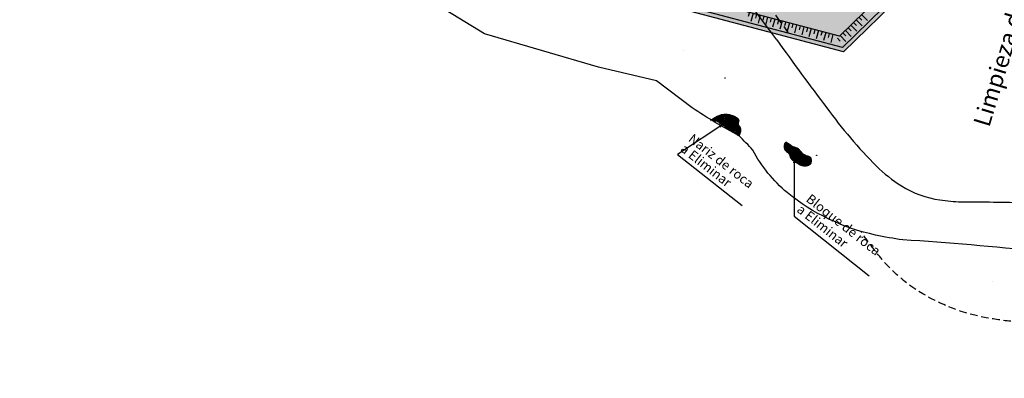
# Model space of a CAD drawing. Units: metres. Extents: x 760099 to 1523709, y 9193327 to 18398083.
# Drawn here: x 761351 to 761613, y 9201830 to 9201926 of the extents above; entities that cross this region are included whole.
import ezdxf

# ---------------------------------------------------------------- set-up
doc = ezdxf.new("R2010")
doc.units = ezdxf.units.M
doc.linetypes.add('HIDDEN', pattern=[0.375, 0.25, -0.125])
doc.layers.add('001_TEXTO-1', color=250, linetype='Continuous', lineweight=9)
for name, color, linetype in [('C-ROAD-MARK', 212, 'Continuous'), ('C-ROAD-STAN', 11, 'Continuous'), ('ct', 4, 'Continuous'), ('LINEA DE EJE', 3, 'Continuous'), ('pt', 6, 'Continuous'), ('rio', 5, 'Continuous')]:
    doc.layers.add(name, color=color, linetype=linetype)
doc.styles.get("Standard").update_dxf_attribs({"font": 'arial.ttf'})
doc.styles.add('STYLE1', font='romant.shx')
doc.dimstyles.new('ISO-25', dxfattribs={"dimtxt": 2.5, "dimasz": 2.5, "dimexe": 1.25, "dimexo": 0.625, "dimtad": 1, "dimtxsty": 'Standard', "dimcen": 2.5, "dimadec": 0, "dimazin": 0, "dimtfac": 1, "dimtmove": 0, "dimatfit": 3, "dimfxl": 1, "dimarcsym": 0})

# ---------------------------------------------------------------- blocks, each defined once
blk = doc.blocks.new('02')
at = {"color": 55}
blk.add_line((1.000000000931323, 0), (1.000000000116415, 1.125), dxfattribs=at)
blk.add_lwpolyline([(0, 0), (-1.513399183750153e-09, 2.25)], dxfattribs=at)
blk = doc.blocks.new('enrocado 02')
h = blk.add_hatch()
h.set_pattern_fill('GRAVEL', color=225, scale=0.2, style=0)
h.set_pattern_definition([(228.0127875, (761099.7570244819, 9194249.900399081), (-40.64000000319162, -45.71999999716357), [0.6834428800000001, -67.66096727913]), (184.969741, (761099.2998244818, 9194249.39239908), (60.95999997588101, 5.080000289395848), [1.172809439999999, -116.1080977870479]), (132.5104471, (761098.1314244817, 9194249.290799081), (50.80000002145498, -55.87999998049192), [0.8269630400000001, -81.8694455882]), (267.273689, (761096.150224482, 9194248.020799078), (5.08000001063945, 101.5999999994663), [1.068009039999999, -105.7328748514759]), (292.83365418, (761096.0994244819, 9194246.95399908), (-25.40000000212682, 60.95999999911092), [1.047267399999999, -103.6796154906879]), (357.2736889999999, (761096.5058244818, 9194245.98879908), (-101.5999999994663, 5.080000010639456), [1.068009039999999, -105.7328748514759]), (37.69424047, (761097.572624482, 9194245.937999077), (-66.03999999707179, -50.80000000380083), [1.41238732, -139.826230628494]), (72.25532837, (761098.690224482, 9194246.801599078), (35.56000000955859, 111.7599999969577), [1.33343904, -132.01051320381]), (121.42956562, (761099.0966244817, 9194248.071599081), (-40.64000000576624, 66.03999999645204), [1.071626, -106.091091397424]), (175.2363583, (761098.537824482, 9194248.985999078), (55.87999999919905, -5.080000008778512), [1.223426559999999, -59.94787389999997]), (222.3974378, (761097.3186244818, 9194249.08759908), (-60.95999999804932, -55.88000000212799), [1.58215584, -156.633545024354]), (138.81407483, (761101.1794244817, 9194247.969999079), (-35.55999999786702, 30.48000000247836), [0.5400090799999999, -53.461131648688]), (171.4692344, (761100.773024482, 9194248.325599082), (66.04000000177932, -10.15999998847469), [1.02736396, -101.70927799408]), (225, (761099.7570244819, 9194248.47799908), (-7.105427357601002e-16, -5.080000000000479), [0.7184186800000001, -6.465786216856]), (203.19859051, (761099.4014244818, 9194249.08759908), (25.40000000069218, 10.15999999821867), [0.3868826399999997, -38.30124473778796]), (291.80140949, (761099.0458244819, 9194248.935199082), (-5.080000001062992, 15.23999999964574), [0.54713124, -26.80950598]), (30.96375653, (761099.2490244817, 9194248.42719908), (15.24000000037277, 10.15999999944225), [0.8886393199999995, -28.73259630581999]), (161.56505118, (761100.0110244818, 9194248.884399079), (10.16000000026517, -5.079999999467507), [0.64257428, -15.421796233656]), (16.389540334, (761096.0994244819, 9194248.935199082), (50.8000000000003, 15.24000000000049), [0.9001760000000001, -89.11765334507801]), (70.34617594, (761096.9630244819, 9194249.189199079), (-20.32000000185863, -55.87999999934082), [0.75519788, -74.7644313564]), (293.19859051, (761100.0110244818, 9194249.900399081), (-10.15999999822652, 25.40000000071057), [0.7737601999999996, -37.91436717778796]), (343.6104596700001, (761100.3158244819, 9194249.189199079), (-50.80000000106457, 15.23999999644572), [0.9001759999999995, -89.11765334507993]), (339.44395478, (761096.0994244819, 9194245.785599079), (-25.39999999999973, 10.16000000000042), [0.8680703999999994, -42.53546862621197]), (294.7751406, (761096.9122244818, 9194245.480799079), (-25.40000003023386, 55.87999998625452), [0.72734424, -72.00718676144001]), (66.80140949, (761100.0618244817, 9194244.82039908), (10.1599999984046, 25.40000000063861), [0.7737602000000001, -37.91436717778799]), (17.35402464, (761100.3666244817, 9194245.531599082), (-66.03999999868604, -20.32000000426493), [0.8515654800000002, -84.3047519604]), (69.44395478, (761097.572624482, 9194244.82039908), (-10.16000000017692, -25.39999999992926), [0.4340352, -42.96950382621201]), (101.309932474, (761099.7570244819, 9194244.82039908), (-5.0800000000008, 20.32000000000074), [0.2590292, -25.643989929052]), (165.963756532, (761099.7062244818, 9194245.07439908), (15.23999999999903, -5.07999999999973), [1.0472674, -19.898109178138]), (186.00900596, (761098.690224482, 9194245.328399077), (50.79999999973074, 5.080000002658707), [0.9705339999999995, -96.08272972667395]), (303.69006753, (761099.2490244817, 9194247.969999079), (-5.080000000705938, 10.1599999996474), [0.73264776, -17.58355271936]), (353.15722659, (761099.655424482, 9194247.360399079), (86.36000000053137, -10.15999999547879), [1.27911352, -126.632018130062]), (60.9453959, (761100.925424482, 9194247.20799908), (-20.32000000055938, -35.55999999968051), [0.52301648, -51.77878463622]), (90, (761101.1794244817, 9194247.665199079), (-5.08, 5.08), [0.3048, -4.7752]), (120.25643716, (761098.5886244818, 9194245.480799079), (20.31999999751433, -35.5600000014196), [0.7057339199999997, -69.86788154639994]), (48.01278749999999, (761098.2330244819, 9194246.090399079), (40.64000000335068, 45.71999999702041), [1.36688576, -66.97752439912999]), (0, (761099.1474244818, 9194247.106399082), (5.08, 5.08), [1.3208, -3.7592]), (325.3048465, (761100.4682244819, 9194247.106399082), (50.80000001924306, -35.55999997250915), [0.8032191200000001, -79.51863344828001]), (254.0546040999999, (761101.1286244818, 9194246.64919908), (-5.079999999645114, -20.32000000008949), [0.73965816, -36.243300077544]), (207.64597536, (761100.925424482, 9194245.937999077), (-96.5200000035467, -50.79999999326151), [1.204290199999999, -119.2249288458759]), (175.42607874, (761099.8586244818, 9194245.37919908), (-66.03999999999766, 5.079999999998956), [1.27405892, -126.13169291248])])
edge = h.paths.add_edge_path()
edge.add_arc((-372.9274044981609, -57.98104704002537), 220.5000002716523, 43.2831888062675, 50.21646481897333)
edge.add_line((-231.8319029699229, 111.4660230687012), (-328.2960219605044, 192.7329864183565))
edge.add_arc((-309.2900069393833, 215.2944888712963), 29.49999999896332, 208.1244626083681, 229.8889083474788, ccw=False)
edge.add_line((-335.3068146653856, 201.3885291533669), (-353.9047741697319, 236.1836491095027))
edge.add_line((-353.9047741697319, 236.1836491095027), (-364.046919555232, 230.7626817615827))
edge.add_line((-364.0469195551156, 230.7626817615827), (-345.4489600497214, 195.9675618035843))
edge.add_arc((-309.333169516936, 215.2595281636467), 40.94545508120792, 208.1097887770405, 229.9035821760214)
edge.add_line((-335.705146460739, 183.9378244446715), (-238.2746199269928, 101.8614620788147))
edge.add_arc((-372.9274044983937, -57.98104702512421), 209.0000002615902, 43.28318880371552, 49.888908343546916, ccw=False)
edge.add_line((-220.7808481752323, 85.31035365333162), (-160.319534799262, 21.11263781396053))
edge.add_arc((-73.76797439664696, 102.6267687751105), 118.8937599474931, 223.2831887954308, 255.1587109524806)
edge.add_line((-104.2217089977963, -12.30058307590582), (-31.01010129339156, -31.70037637482085))
edge.add_line((-31.01010129339156, -31.7003763729582), (0.6988961982391686, -0.7152231132487259))
edge.add_line((0.6988961982391686, -0.7152231132487259), (-7.338410087806182, 7.509842702945093))
edge.add_line((-7.338410087806182, 7.509842701082448), (-34.37683731509932, -18.91135878133275))
edge.add_line((-34.37683731521574, -18.91135878133275), (-101.7411932225255, -1.05986828374364))
edge.add_arc((-73.76797439874244, 102.6267687713852), 107.3937599445204, 223.2831887952948, 254.9018455576886, ccw=False)
edge.add_line((-151.9478343411498, 28.99709286337099), (-212.409147717353, 93.19480870274208))
at = {"layer": 'LINEA DE EJE', "color": 2, "linetype": 'Continuous', "lineweight": -3}
for points in [[(0.6988961984719992, -0.7152231132487259), (-31.01010129339156, -31.7003763729582), (-104.2217089977963, -12.30058307590582, -0.139987011977613), (-160.3195347993784, 21.11263781396053), (-220.7808481752323, 85.31035365333162, 0.02883087313552021), (-238.2746199269928, 101.8614620788147), (-335.705146460739, 183.9378244446715, -0.0952518217963895), (-345.4489600497214, 195.9675618035843), (-364.0469195551156, 230.7626817615827)], [(-1.921964546959856, 1.966863564973096), (-32.10794999619574, -27.53004455024995), (-103.2611749481326, -8.675686616624375, -0.1399870119776131), (-157.589632476043, 23.68365576473377), (-218.0509458520133, 87.88137160410486, 0.02883087313552022), (-235.8586010680916, 104.7294496780386), (-333.2891276019542, 186.8058120438953, -0.09525182179638957), (-342.1417387284488, 197.7352685479572), (-360.7396982339593, 232.5303885059556)]]:
    blk.add_lwpolyline(points, format="xyb", dxfattribs=at)
at = {"color": 2}
for p, rotation in [((-55.10913456307352, -21.43513364548483), 165.15871095659), ((-53.17585645156541, -21.94741847197213), 165.15871095659), ((-51.24257834005729, -22.45970329845943), 165.15871095659), ((-49.30930022843276, -22.97198812494673), 165.15871095659), ((-47.37602211692464, -23.48427295143404), 165.15871095659), ((-27.66999666457158, -23.19339959154524), 224.3385128700311), ((-26.23955043586065, -21.79560719261565), 224.3385128700311), ((-45.44274400541653, -23.99655777792134), 165.15871095659), ((-43.50946589390841, -24.50884260440864), 165.15871095659), ((-41.5761877824003, -25.02112743089594), 165.15871095659), ((-39.64290967077577, -25.53341225738325), 165.15871095659), ((-37.70963155926765, -26.04569708387055), 165.15871095659), ((-30.53088912210987, -25.98898438567915), 224.3385128700311), ((-29.10044289328252, -24.5911919886122), 224.3385128700311), ((-35.77635344775953, -26.55798191035785), 165.15871095659), ((-33.84307533625142, -27.07026673684516), 165.15871095659), ((-31.9613353508208, -27.3867767827461), 224.3385128700311)]:
    blk.add_blockref('02', p, dxfattribs=dict(at, rotation=rotation))

msp = doc.modelspace()

# ---------------------------------------------------------------- hatches: boundary and pattern name
h = msp.add_hatch()
h.set_pattern_fill('AR-RROOF', color=55, scale=0.009600000000000001, angle=3.151040366360789)
h.set_pattern_definition([(3.151040366360789, (639174.707261074, 4774747.567413076), (0.5222334712258228, 0.2729589783015532), [3.6576, -0.4876800000000001, 1.2192, -0.24384]), (3.151040366360789, (639175.0243762173, 4774747.706975363), (-0.2612979569825966, 0.3104134070051759), [0.7315200000000001, -0.0804672, 1.46304, -0.18288]), (3.151040366360789, (639174.8176037911, 4774747.781065449), (1.257070631797312, 0.2328238550418485), [1.95072, -0.3413760000000001, 0.9753600000000001, -0.24384])])
edge = h.paths.add_edge_path()
edge.add_spline(control_points=[(761542.2228131007, 9201894.596271371), (761542.5563146237, 9201895.496226389), (761542.9888092817, 9201896.663314728), (761541.712977241, 9201897.70520045), (761542.5377348774, 9201898.996323772), (761540.9426432967, 9201899.802612474), (761539.5914320364, 9201900.344245298), (761537.2292614339, 9201900.458207954), (761535.6885390789, 9201899.421067938), (761534.6513899511, 9201898.722909141)], knot_values=[0, 0, 0, 0, 5.168302970202022, 6.702408450988289, 8.850956667544803, 12.30697908630157, 14.96657810317817, 18.64983706049972, 26.23580193931076, 26.23580193931076, 26.23580193931076, 26.23580193931076], degree=3, periodic=0)
edge.add_line((761534.6513899514, 9201898.722909141), (761536.4368918954, 9201898.403035032))
edge.add_line((761536.4368918953, 9201898.403035033), (761541.1754710404, 9201895.204660632))
edge.add_arc((761575.3106439711, 9201952.762663877), 66.91885959015899, 239.329645799531, 240.3667070184482)
h = msp.add_hatch()
h.set_pattern_fill('AR-RROOF', color=55, scale=0.0064)
h.set_pattern_definition([(0, (517859.4874086496, 6259408.349727468), (0.3576320000000001, 0.16256), [2.4384, -0.3251200000000001, 0.8128000000000001, -0.16256]), (0, (517859.7036134496, 6259408.431007468), (-0.16256, 0.2162048), [0.4876800000000001, -0.05364479999999999, 0.9753600000000001, -0.12192]), (0, (517859.5686886496, 6259408.487903468), (0.8453120000000003, 0.1089152), [1.30048, -0.227584, 0.6502400000000002, -0.16256])])
edge = h.paths.add_edge_path()
edge.add_arc((761561.1448262458, 9201888.600824103), 0.2596527402291703, 356.5134779521294, 427.2400831307024)
edge.add_arc((761559.9934089287, 9201886.576895947), 2.586501088351464, 61.05295337669105, 67.41702790678612)
edge.add_arc((761558.486272364, 9201882.935310092), 6.527641718980966, 67.47732220356723, 71.51681682563017)
edge.add_arc((761564.4129343516, 9201900.595623892), 12.1006236523947, 249.1349040884191, 251.41188322658792, ccw=False)
edge.add_arc((761561.6315740305, 9201893.27994586), 4.274067258262595, 244.7139245196914, 249.04571471006528, ccw=False)
edge.add_arc((761560.7837087668, 9201891.537206508), 2.336256321632243, 225.5398612391899, 245.25930603526712, ccw=False)
edge.add_arc((761562.200354332, 9201893.031487625), 4.395161565473143, 221.756598146473, 226.0026492180865, ccw=False)
edge.add_arc((761599.4440966934, 9201925.490009341), 53.79782917430029, 220.4355718903977, 221.1285489504232, ccw=False)
edge.add_arc((761554.8130707258, 9201887.38886628), 4.884845230407025, 41.0547864359123, 44.75682856965187)
edge.add_arc((761556.8132932953, 9201889.422413317), 2.032978023416673, 43.75150276914748, 64.81022977016403)
edge.add_arc((761556.101937104, 9201887.931035511), 3.685307042806974, 64.67105912401985, 69.30497842853278)
edge.add_arc((761550.3327591951, 9201872.549416594), 20.11325085179869, 69.41563430603402, 70.74076064831752)
edge.add_arc((761559.136212242, 9201897.561986936), 6.403554749153544, 247.284176187609, 250.1989196886454, ccw=False)
edge.add_arc((761557.9073674093, 9201894.681189537), 3.271752706924985, 231.9119759063442, 247.6532336404809, ccw=False)
edge.add_arc((761573.5618210796, 9201914.87362533), 28.82159246542713, 231.0362446465283, 232.1805069237696, ccw=False)
edge.add_arc((761553.282438925, 9201889.750268947), 3.465308135489581, 51.53518904325942, 57.25865551536193)
edge.add_arc((761554.4588777579, 9201891.569818554), 1.298584694566597, 57.49816607525826, 67.26170555960415)
edge.add_arc((761554.729584262, 9201892.201436294), 0.6114471770183522, 67.78015404156825, 79.68033372886622)
edge.add_arc((761554.7716170202, 9201892.433403093), 0.3757030728932359, 79.64957500876858, 97.04483789832945)
edge.add_arc((761554.7668176498, 9201892.49860124), 0.3104253548630324, 97.64159845912734, 128.8004349127661)
edge.add_arc((761554.8888681445, 9201892.336706791), 0.5131121072615876, 128.0939644532481, 142.2870037096995)
edge.add_arc((761555.1283867068, 9201892.148836765), 0.8175156297305013, 142.1393996962937, 152.2302274656375)
edge.add_arc((761555.5411566865, 9201891.93109892), 1.284194053578908, 152.2149438771527, 163.2006982419991)
edge.add_arc((761556.3746129217, 9201891.6871388), 2.152602782397921, 163.3959872023399, 188.7010953586162)
edge.add_arc((761555.7646994122, 9201891.602285605), 1.536895109024006, 189.0139123590786, 199.3025810786853)
edge.add_arc((761555.4277569191, 9201891.498871189), 1.184789241752812, 199.9688728230582, 224.2139435617165)
edge.add_arc((761555.9211906039, 9201891.945718031), 1.850210637413277, 223.4763656448666, 228.4905324720661)
edge.add_arc((761558.0131628081, 9201894.405489013), 5.079041060487386, 229.2083782079439, 234.6794648717584)
edge.add_arc((761553.409467339, 9201887.98717526), 2.819851275317234, 45.77283244806648, 53.75397753635127, ccw=False)
edge.add_arc((761554.5485795827, 9201889.179118628), 1.171289724860631, 26.270669391154172, 45.03312073652921, ccw=False)
edge.add_arc((761553.9666290019, 9201888.881370327), 1.824943777259576, 21.632820579817974, 26.566306560859516, ccw=False)
edge.add_arc((761551.7685835996, 9201888.042981623), 4.177363745231806, 16.782240709678774, 21.207794361450908, ccw=False)
edge.add_arc((761564.1548946885, 9201891.782215592), 8.761051122631594, 196.8058769544998, 198.93201400858)
edge.add_arc((761557.5204981548, 9201889.484415252), 1.740161981337271, 198.2407032493687, 228.950792966104)
edge.add_arc((761558.2746917943, 9201890.278467508), 2.834672272832668, 227.9944476966788, 234.3763636017972)
edge.add_arc((761559.1573915015, 9201891.507935202), 4.348194096709842, 234.3579417476553, 238.6321468199169)
edge.add_arc((761544.5070494718, 9201864.57214056), 26.32015203121221, 58.3214742886405, 61.92499697416122, ccw=False)
edge.add_arc((761560.6450384625, 9201890.823299218), 4.49500726635314, 238.9882614039336, 243.0182973695138)
edge.add_arc((761559.5564666279, 9201888.640067615), 2.055627584187256, 242.4479368524813, 264.1120128524329)
edge.add_arc((761559.6220434319, 9201889.210782764), 2.630067463323334, 263.9663890478878, 274.4363286123859)
edge.add_arc((761559.5697301717, 9201890.028155264), 3.44905529291357, 274.2524628378754, 282.4953913685732)
edge.add_arc((761559.581467632, 9201890.092823233), 3.50974424844161, 282.0799047528628, 288.9206137024304)
edge.add_arc((761560.1975586495, 9201888.291491406), 1.605968831229027, 288.9667437082983, 300.368185486267)
edge.add_arc((761560.5722549364, 9201887.658782747), 0.8706484819572019, 300.1433164500313, 338.4836267497891)
edge.add_arc((761560.1600662048, 9201887.827522868), 1.316014055229918, 338.230942470519, 354.9246525335283)
edge.add_arc((761559.3103209913, 9201887.921678897), 2.17083698835429, 354.4333718843225, 363.2882683356662)
edge.add_arc((761558.2074607316, 9201887.863204982), 3.275239158880952, 3.202864633077977, 9.47738351463301)
edge.add_arc((761557.5359614871, 9201887.770182766), 3.952934548329755, 9.204663066071092, 11.89613734112502)

# ---------------------------------------------------------------- linework, layer by layer
at = {"color": 4}
for points in [[(761534.651389951, 9201898.722909145, -0.004859465595433731), (761535.325637293, 9201899.170470536, -0.02077840641303368), (761536.1839411748, 9201899.682680544, -0.02833251025010103), (761536.8953758064, 9201900.016861789, -0.05008247996969304), (761537.8323451076, 9201900.289229183, -0.1366945294630609), (761540.3344464949, 9201900.036260027, -0.01186625988844993), (761540.7058629098, 9201899.882991388, -0.007867660011120893), (761541.1033602469, 9201899.70134088, -0.02390452279720989), (761541.504355255, 9201899.487755839, -0.0334225597219748), (761541.7715307703, 9201899.302141095, -0.05608688543264287), (761541.981198912, 9201899.091168258, -0.2122481000413786), (761542.1256717677, 9201898.580561142, -0.03348420787281802), (761542.0838718875, 9201898.384977331, 0.005301950964830206), (761541.9967099233, 9201898.08379965, 0.04896482942510788), (761541.9535489578, 9201897.838896483, 0.1563809398722062), (761542.0279779186, 9201897.528227137, 0.04121726022123561), (761542.1420971138, 9201897.367887016, 0.002962918487676988), (761542.3430309184, 9201897.1337508, -0.1494330937433825), (761542.6345016035, 9201896.44179099, -0.05180310980721759), (761542.6359721636, 9201896.05680645, -0.03433231432649026), (761542.567725053, 9201895.652973713, -0.0204117702981487), (761542.4496796065, 9201895.235677976, -0.01179021565660867), (761542.2228131003, 9201894.596271373)], [(761561.403998403, 9201888.585033648, 0.3187878826061692), (761561.24527825, 9201888.840258729, 0.02777565314585065), (761560.9866794926, 9201888.965075478, 0.01762744575230485), (761560.5557064741, 9201889.12623481, -0.009935522647884939), (761560.1030694562, 9201889.288539503, -0.01890325143387923), (761559.8059569225, 9201889.415392444, -0.08625527200580553), (761559.1473647497, 9201889.869731814, -0.01852901290269205), (761558.9216486852, 9201890.104452524, -0.003023692049421144), (761558.4966441434, 9201890.59713681, 0.01615461114719297), (761558.2818064821, 9201890.82828268, 0.09214550619757474), (761557.6785647952, 9201891.262061346, 0.02022204308001605), (761557.404300886, 9201891.378547162, 0.005782018852433778), (761556.9669718234, 9201891.537046319, -0.01271865347760097), (761556.6634103403, 9201891.65514648, -0.06879240448869499), (761555.889116811, 9201892.10611084, -0.004992827548064641), (761555.4379779517, 9201892.463571725, 0.02497852661976534), (761555.1566418611, 9201892.665011445, 0.04262726865934906), (761554.9608100221, 9201892.767477192, 0.05197104467512271), (761554.839118857, 9201892.802992461, 0.0760472447136223), (761554.7255385254, 9201892.806269787, 0.136799985206583), (761554.572302103, 9201892.740526028, 0.06200810747053809), (761554.4829529552, 9201892.650580801, 0.04405801616975377), (761554.4050268838, 9201892.529733565, 0.04797114294612664), (761554.3117681571, 9201892.30225685, 0.1108652620528444), (761554.2467844557, 9201891.361493658, 0.04492296894130728), (761554.3141992302, 9201891.09425431, 0.106185492710654), (761554.5785699837, 9201890.672670793, 0.0218819215794786), (761554.6949749823, 9201890.560194792, 0.02387665475168305), (761555.0767147336, 9201890.261344854, -0.03483839933274752), (761555.3763275818, 9201890.007824168, -0.08205002362044574), (761555.5988904558, 9201889.69754576, -0.02152971911619881), (761555.6630337067, 9201889.554148795, -0.01931252109360708), (761555.7680294097, 9201889.24913297, 0.00927728913129021), (761555.8677794394, 9201888.939727662, 0.1348058466341065), (761556.377721687, 9201888.172079293, 0.0278535610560895), (761556.6236132552, 9201887.974274252, 0.01865190036202877), (761556.8940232022, 9201887.795260178, -0.01572462973578772), (761558.3291492357, 9201886.970800366, 0.01758616178203688), (761558.6056269914, 9201886.817566928, 0.09480992116728908), (761559.3455921661, 9201886.595284808, 0.04571553671999911), (761559.8254823006, 9201886.588595225, 0.03598207745475192), (761560.315971514, 9201886.660796318, 0.02985709083674015), (761560.7195294996, 9201886.77271482, 0.0497892555642812), (761561.0094638362, 9201886.905870298, 0.1688694554474486), (761561.3822303601, 9201887.339457532, 0.07296914705549028), (761561.4709204606, 9201887.711100731, 0.03865601165038494), (761561.4775838752, 9201888.046197258, 0.02738459567019293), (761561.4379950844, 9201888.402500208, 0.01174431187315173), (761561.403998403, 9201888.585033648)]]:
    msp.add_lwpolyline(points, format="xyb", dxfattribs=at)
at = {"layer": 'C-ROAD-MARK', "color": 212, "linetype": 'Continuous', "lineweight": -3}
for centre in [(761527.4204898659, 9201917.424436666), (761562.8710753231, 9201889.387141405), (761609.748432327, 9201855.84712119)]:
    msp.add_circle(centre, 0.015, dxfattribs=at)
at = {"layer": 'C-ROAD-STAN', "color": 11, "linetype": 'Continuous', "lineweight": -3}
msp.add_circle((761538.5149686642, 9201909.977991745), 0.05, dxfattribs=at)
at = {"layer": 'ct', "color": 252, "linetype": 'HIDDEN', "ltscale": 8, "flags": 128}
msp.add_lwpolyline([(761723.0912515802, 9201834.913216652, -0.01466955760726025), (761715.4451887558, 9201834.867906578, -0.05225959395817414), (761706.8144568477, 9201835.89131562, -0.0848379588325719), (761698.8165984227, 9201839.25604969, 0.02057326165011051), (761695.551899875, 9201841.14336412, 0.0440916449947498), (761693.3383729161, 9201842.059816543, 0.08384852810687395), (761689.8762914729, 9201842.483109755, 0.03564359447359741), (761687.4813648685, 9201842.224313399, 0.02142392483268542), (761685.0341932541, 9201841.674411139, 0.007612483080127066), (761680.0422983597, 9201840.187260367, -0.07682660339636437), (761670.0314961215, 9201838.577512458, -0.02685679396076893), (761665.0826240055, 9201838.806968777, -0.01616642535562517), (761660.1658895503, 9201839.461845832, -0.005935884024043968), (761645.5348050821, 9201842.18606656, 0.01728997904490302), (761635.7599846049, 9201843.667739687, 0.01020260557446572), (761630.8309289077, 9201844.103980137, 0.002570741166535157), (761620.9255476833, 9201844.667447641, -0.01437376761431805), (761613.5166902732, 9201845.278958809, -0.02625760999249358), (761606.183739947, 9201846.48983314, -0.09981428346200182), (761587.9438941256, 9201854.560719969, -0.0600648758884828), (761580.634877471, 9201861.243018994, -0.01791853232577408), (761577.5426298184, 9201865.10953776, -0.009913665223267507), (761574.626221135, 9201869.134958081)], format="xyb", dxfattribs=at)
at = {"layer": 'LINEA DE EJE', "color": 3, "linetype": 'Continuous', "lineweight": -3}
msp.add_lwpolyline([(761640.2639469986, 9202007.467629636), (761633.0780553382, 9201981.836883834, -0.1316524975970651), (761630.4382831262, 9201977.38418556), (761569.7489957924, 9201918.080296507), (761497.0862901552, 9201937.334640376, -0.1399870119764753), (761441.4602958935, 9201970.466826996), (761380.9989825175, 9202034.664542835, 0.02883087313551416), (761363.4215085087, 9202051.294843165), (761265.9909819748, 9202133.371205533, -0.09525182179146667), (761256.4848223758, 9202145.107534664), (761237.8868628703, 9202179.902654622)], format="xyb", dxfattribs=at)
at = {"layer": 'pt', "color": 225, "linetype": 'HIDDEN', "ltscale": 10, "flags": 128}
msp.add_lwpolyline([(761254.4168254134, 9202225.223141147), (761280.0843046522, 9202207.981669245), (761323.6255586486, 9202181.170056105), (761354.7988374959, 9202159.216943456), (761411.0890250021, 9202133.575586323), (761421.6885706268, 9202118.727887975), (761445.0674765934, 9202086.96663046), (761470.7897294067, 9202071.748977719), (761489.056672541, 9202053.17306812), (761502.3646782023, 9202035.38590503), (761517.8719437276, 9202005.138219267), (761521.668917652, 9201983.584138047), (761536.3195335347, 9201957.005058238), (761542.1523827444, 9201939.010250416), (761546.5095525861, 9201934.302914906), (761555.2231857597, 9201922.113975821)], dxfattribs=at)
at = {"layer": 'rio', "color": 152}
for points in [[(761529.7652039104, 9201902.033887228), (761520.2743588092, 9201909.229742367), (761504.8351544073, 9201912.881657396), (761474.4814270791, 9201921.771911556), (761450.4172778128, 9201936.60146162), (761420.3402778128, 9201965.720461618), (761399.7745453438, 9201982.6689798), (761375.0245453455, 9202011.5429798), (761359.8481294534, 9202029.23396632), (761339.3185497429, 9202037.860562786), (761310.4941051792, 9202067.948650884), (761260.2792395717, 9202095.672795737), (761234.224871393, 9202111.64839278), (761208.1705032142, 9202129.207137533), (761187.3048054975, 9202143.69774407), (761221.2765649527, 9202169.099838829), (761213.3653505078, 9202177.752677558), (761202.1181111753, 9202185.040134551), (761191.4584066701, 9202194.21671583), (761173.7946383237, 9202209.414395154), (761130.1630126198, 9202248.711411843), (761069.7260657221, 9202284.102610448)], [(761552.2899807232, 9201920.139173005), (761538.6926210165, 9201938.378090667), (761531.3096210165, 9201958.450090665), (761516.3700410501, 9201983.76134909), (761510.7680410502, 9202006.35434909), (761494.5448656731, 9202036.13709723), (761481.810865673, 9202052.93909723), (761463.0004809751, 9202069.770386929), (761440.2291563349, 9202086.65829301), (761417.3729619731, 9202118.618272295), (761401.322961973, 9202132.650272295), (761356.1812326349, 9202138.843832003), (761333.535782263, 9202152.420459008), (761307.4966875145, 9202175.680184338), (761283.9560494062, 9202187.039616274), (761271.4333192675, 9202196.808646875), (761254.9972365099, 9202203.060827022), (761230.9934181162, 9202227.972622657), (761211.5831865476, 9202246.103944615)]]:
    msp.add_lwpolyline(points, dxfattribs=at)
for points in [[(761552.2899807232, 9201920.139173005, 0.00819603762590551), (761565.5386302717, 9201902.056581989, 0.03662922596283798), (761578.7540479937, 9201886.497721434, 0.05061228340424851), (761585.3999614288, 9201881.248374445, 0.1052933018984155), (761595.64651449, 9201877.509678148, 0.02841947047362611), (761601.2832597512, 9201876.981298903, -0.008796105755324664), (761618.539669762, 9201876.752668735, -0.03461428082440394), (761657.7474434164, 9201872.429764945, -0.05068690340683206), (761700.9663893213, 9201859.237268418, -0.006346204989906421), (761731.9265159897, 9201845.456174733, 0.0484543518303458), (761769.4566217924, 9201833.06149257, 0.05588406092070006), (761797.5055084054, 9201829.9803866, 0.03973298441959738), (761819.9777461428, 9201832.196438909, 0.01182559620307056), (761831.1273157443, 9201834.407501193, 0.02427652072360871), (761853.0490467325, 9201840.221940668, 0.04601533969647043), (761873.7402817664, 9201849.119569482, 0.004539825690632219), (761881.8155342669, 9201853.524113985, 0.02711615633929642), (761906.4642273103, 9201869.458373467, -0.002373120844879125), (761911.4093815669, 9201876.989494763, -0.01965001024615224)], [(761622.1539133784, 9201863.749476679, 0.01119909477289894), (761585.7533217651, 9201866.879360225, -0.02317887383720025), (761578.5211274072, 9201868.14750048, -0.1189892759496732), (761555.0591223639, 9201879.450449627, -0.0965967352346711), (761545.8716558471, 9201890.782581517, 0.01156371735920449), (761542.2228131003, 9201894.596271373, -0.02603535621346984), (761529.7652039104, 9201902.033887228)]]:
    msp.add_lwpolyline(points, format="xyb", dxfattribs=at)

# ---------------------------------------------------------------- block references
msp.add_blockref('enrocado 02', (761601.0518567384, 9201948.668584393))

# ---------------------------------------------------------------- texts
at = {"layer": '001_TEXTO-1', "color": 2, "style": 'STYLE1'}
for s, height, rotation, p in [('Limpieza de Cauce', 4.5, 73.16332651620259, (761608.7714765468, 9201896.673287313)), ('Nariz de roca', 2.5, 321.7407473367141, (761528.5209887619, 9201893.357372377)), ('a Eliminar', 2.5, 321.7407473367141, (761526.396408417, 9201890.679513417)), ('Bloque de roca', 2.5, 321.7407473367141, (761559.8357639997, 9201877.321937684)), ('a Eliminar', 2.5, 321.7407473367141, (761557.3748321646, 9201874.521651069))]:
    msp.add_text(s, height=height, rotation=rotation, dxfattribs=at).set_placement(p)

# ---------------------------------------------------------------- leaders
for points in [[(761538.7529573885, 9201898.103355419), (761525.8235506171, 9201889.597849986), (761543.0280649547, 9201876.047883429)], [(761556.9043333404, 9201889.361612236), (761556.9322213295, 9201873.165406728), (761576.8500914034, 9201857.318024643)]]:
    msp.add_leader(points, dimstyle='ISO-25', override={"dimasz": 2, "dimclrd": 55})

doc.saveas('drawing.dxf')
